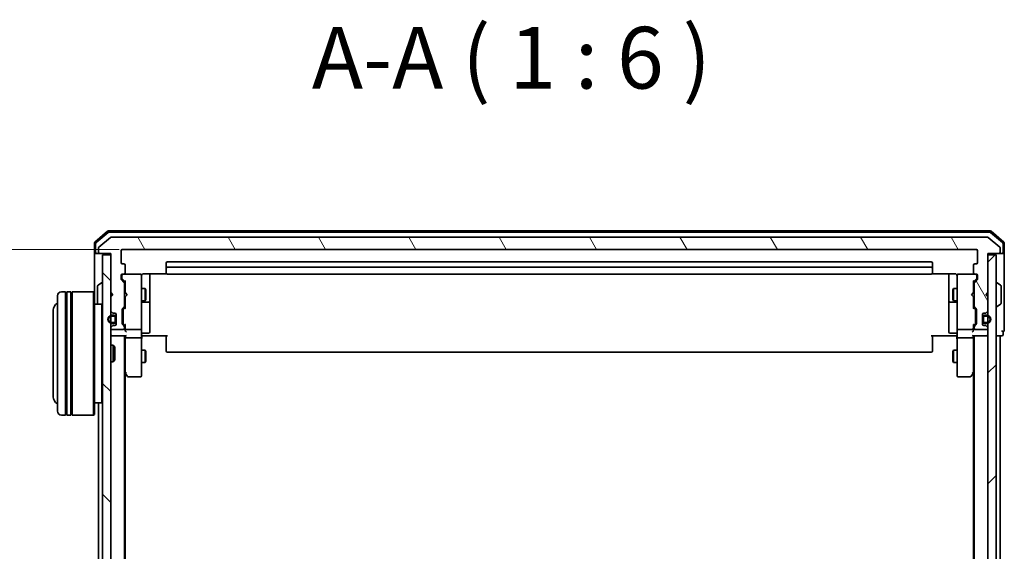
# Model space of a CAD drawing. Units: millimetres. Extents: x 7 to 6900, y 4 to 1690.
# Drawn here: x 376 to 616, y 1072 to 1202 of the extents above; entities that cross this region are included whole.
import ezdxf

# ---------------------------------------------------------------- set-up
doc = ezdxf.new("R2010")
doc.units = ezdxf.units.MM
doc.header["$LTSCALE"] = 0.5
doc.layers.get('Defpoints').update_dxf_attribs({"lineweight": 25})
for name, color, linetype, lineweight in [('Dimension (ISO)', 7, 'Continuous', 18), ('Hatch (ISO)', 1, 'Continuous', 18), ('Symbol (ISO)', 7, 'Continuous', 18), ('Visible (ISO)', 7, 'Continuous', 35)]:
    doc.layers.add(name, color=color, linetype=linetype, lineweight=lineweight)
doc.styles.add('Note Text (TK)', font='txt')
doc.dimstyles.new('Default - Method 1b (TK)', dxfattribs={"dimscale": 0.5, "dimtxt": 2.5, "dimasz": 2.5, "dimexe": 1, "dimexo": 1.5, "dimgap": 1, "dimtad": 1, "dimdsep": 46, "dimtxsty": 'Note Text (TK)', "dimblk": 'OPEN', "dimcen": 0.09, "dimdle": 5, "dimclrd": 100, "dimclre": 100, "dimclrt": 7, "dimadec": 1, "dimazin": 1, "dimtfac": 1, "dimtmove": 0, "dimatfit": 3, "dimldrblk": 'OPEN', "dimfxl": 1, "dimtolj": 1, "dimlwd": -1, "dimlwe": -1, "dimarcsym": 0})

# ---------------------------------------------------------------- blocks, each defined once
blk = doc.blocks.new('_Open')
at = {"color": 0, "linetype": 'ByBlock', "lineweight": -2}
for p, q in [((-1, 0.167), (0, 0)), ((-1, -0.167), (0, 0)), ((0, 0), (-1, 0))]:
    blk.add_line(p, q, dxfattribs=at)
blk = doc.blocks.new('*D40')
at = {"layer": 'Defpoints', "color": 0}
for p in [(401.24, 1145.75), (336.96, 993.75), (401.24, 993.75)]:
    blk.add_point(p, dxfattribs=at)
at = {"layer": 'Dimension (ISO)', "color": 100}
for p, q in [((400.49, 1145.75), (336.46, 1145.75)), ((336.96, 1138.25), (336.96, 1001.25)), ((400.49, 993.75), (336.46, 993.75))]:
    blk.add_line(p, q, dxfattribs=at)
at = {"layer": 'Dimension (ISO)', "color": 100, "xscale": 7.5, "yscale": 7.5, "zscale": 7.5}
for p, rotation in [((336.96, 1145.75), 90), ((336.96, 993.75), 270)]:
    blk.add_blockref('_Open', p, dxfattribs=dict(at, rotation=rotation))
at = {"layer": 'Dimension (ISO)', "color": 7, "insert": (326.49, 1055.15), "char_height": 1.25, "attachment_point": 4, "rotation": 90, "style": 'Note Text (TK)'}
blk.add_mtext('\\A1;\\fMS PGothic|b0|i0;{\\H14.9400;152', dxfattribs=at)

msp = doc.modelspace()

# ---------------------------------------------------------------- hatches: boundary and pattern name
at = {"layer": 'Hatch (ISO)'}
h = msp.add_hatch(dxfattribs=at)
h.set_pattern_fill('ANSI31', color=256, scale=152.4, angle=75.000175, style=0)
h.set_pattern_definition([(120.0002, (125.75, -44), (-16.49775, -9.52505), [])])
edge = h.paths.add_edge_path()
edge.add_ellipse((614.6446, 1145.0532), major_axis=(0.3, 0), ratio=1, start_angle=270, end_angle=360)
edge.add_line((614.9446, 1145.0532), (614.9446, 1146.1127))
edge.add_ellipse((614.6446, 1146.1127), major_axis=(0, 0.3), ratio=1, start_angle=270, end_angle=320.194429)
edge.add_line((614.8366, 1146.3432), (612.028, 1148.6837))
edge.add_ellipse((611.836, 1148.4532), major_axis=(-0.2305, 0.1921), ratio=1, start_angle=270, end_angle=309.805571)
edge.add_line((611.836, 1148.7532), (398.5532, 1148.7532))
edge.add_ellipse((398.5532, 1148.4532), major_axis=(-0.3, 0), ratio=1, start_angle=270, end_angle=309.805571)
edge.add_line((398.3611, 1148.6837), (395.5525, 1146.3432))
edge.add_ellipse((395.7446, 1146.1127), major_axis=(-0.1921, 0.2305), ratio=1, start_angle=0, end_angle=50.194429)
edge.add_line((395.4446, 1146.1127), (395.4446, 1145.0532))
edge.add_ellipse((395.7446, 1145.0532), major_axis=(0, -0.3), ratio=1, start_angle=270, end_angle=360)
edge.add_line((395.7446, 1144.7532), (398.4446, 1144.7532))
edge.add_line((398.4446, 1144.7532), (398.4446, 1135.2532))
edge.add_line((398.4446, 1135.2532), (398.9446, 1134.7532))
edge.add_line((398.9446, 1134.7532), (398.4446, 1134.2532))
edge.add_line((398.4446, 1134.2532), (398.4446, 1130.8775))
edge.add_ellipse((398.7446, 1130.8775), major_axis=(0, -0.3), ratio=1, start_angle=270, end_angle=315)
edge.add_line((398.5324, 1130.6654), (398.8567, 1130.3411))
edge.add_ellipse((399.0688, 1130.5532), major_axis=(0.2121, -0.2121), ratio=1, start_angle=270, end_angle=315)
edge.add_line((399.0688, 1130.2532), (399.4446, 1130.2532))
edge.add_ellipse((399.4446, 1129.9532), major_axis=(0.3, 0), ratio=1, start_angle=0, end_angle=90, ccw=False)
edge.add_line((399.7446, 1129.9532), (399.7446, 1127.5532))
edge.add_ellipse((399.4446, 1127.5532), major_axis=(0, -0.3), ratio=1, start_angle=0, end_angle=90, ccw=False)
edge.add_line((399.4446, 1127.2532), (399.0688, 1127.2532))
edge.add_ellipse((399.0688, 1126.9532), major_axis=(-0.3, 0), ratio=1, start_angle=270, end_angle=315)
edge.add_line((398.8567, 1127.1654), (398.5324, 1126.8411))
edge.add_ellipse((398.7446, 1126.629), major_axis=(-0.2121, -0.2121), ratio=1, start_angle=270, end_angle=315)
edge.add_line((398.4446, 1126.629), (398.4446, 1126.5532))
edge.add_ellipse((398.7446, 1126.5532), major_axis=(0, -0.3), ratio=1, start_angle=270, end_angle=360)
edge.add_line((398.7446, 1126.2532), (401.4446, 1126.2532))
edge.add_ellipse((401.4446, 1126.5532), major_axis=(0.3, 0), ratio=1, start_angle=270, end_angle=360)
edge.add_line((401.7446, 1126.5532), (401.7446, 1126.929))
edge.add_ellipse((401.4446, 1126.929), major_axis=(0, 0.3), ratio=1, start_angle=270, end_angle=315)
edge.add_line((401.6567, 1127.1411), (401.3324, 1127.4654))
edge.add_ellipse((401.5446, 1127.6775), major_axis=(-0.2121, 0.2121), ratio=1, start_angle=45, end_angle=90, ccw=False)
edge.add_line((401.2446, 1127.6775), (401.2446, 1131.179))
edge.add_ellipse((401.5446, 1131.179), major_axis=(0, 0.3), ratio=1, start_angle=45, end_angle=90, ccw=False)
edge.add_line((401.3324, 1131.3911), (401.6567, 1131.7154))
edge.add_ellipse((401.4446, 1131.9275), major_axis=(0.2121, 0.2121), ratio=1, start_angle=270, end_angle=315)
edge.add_line((401.7446, 1131.9275), (401.7446, 1137.579))
edge.add_ellipse((401.4446, 1137.579), major_axis=(0, 0.3), ratio=1, start_angle=270, end_angle=315)
edge.add_line((401.6567, 1137.7911), (401.0324, 1138.4154))
edge.add_ellipse((401.2446, 1138.6275), major_axis=(-0.2121, 0.2121), ratio=1, start_angle=45, end_angle=90, ccw=False)
edge.add_line((400.9446, 1138.6275), (400.9446, 1139.4532))
edge.add_ellipse((401.2446, 1139.4532), major_axis=(0, 0.3), ratio=1, start_angle=0, end_angle=90, ccw=False)
edge.add_line((401.2446, 1139.7532), (401.6446, 1139.7532))
edge.add_ellipse((401.6446, 1140.0532), major_axis=(0.3, 0), ratio=1, start_angle=270, end_angle=360)
edge.add_line((401.9446, 1140.0532), (401.9446, 1141.9532))
edge.add_ellipse((401.6446, 1141.9532), major_axis=(0, 0.3), ratio=1, start_angle=270, end_angle=360)
edge.add_line((401.6446, 1142.2532), (401.2446, 1142.2532))
edge.add_ellipse((401.2446, 1142.5532), major_axis=(-0.3, 0), ratio=1, start_angle=0, end_angle=90, ccw=False)
edge.add_line((400.9446, 1142.5532), (400.9446, 1145.4532))
edge.add_ellipse((401.2446, 1145.4532), major_axis=(0, 0.3), ratio=1, start_angle=0, end_angle=90, ccw=False)
edge.add_line((401.2446, 1145.7532), (609.1446, 1145.7532))
edge.add_ellipse((609.1446, 1145.4532), major_axis=(0.3, 0), ratio=1, start_angle=0, end_angle=90, ccw=False)
edge.add_line((609.4446, 1145.4532), (609.4446, 1142.5532))
edge.add_ellipse((609.1446, 1142.5532), major_axis=(0, -0.3), ratio=1, start_angle=0, end_angle=90, ccw=False)
edge.add_line((609.1446, 1142.2532), (608.7446, 1142.2532))
edge.add_ellipse((608.7446, 1141.9532), major_axis=(-0.3, 0), ratio=1, start_angle=270, end_angle=360)
edge.add_line((608.4446, 1141.9532), (608.4446, 1140.0532))
edge.add_ellipse((608.7446, 1140.0532), major_axis=(0, -0.3), ratio=1, start_angle=270, end_angle=360)
edge.add_line((608.7446, 1139.7532), (609.1446, 1139.7532))
edge.add_ellipse((609.1446, 1139.4532), major_axis=(0.3, 0), ratio=1, start_angle=0, end_angle=90, ccw=False)
edge.add_line((609.4446, 1139.4532), (609.4446, 1138.6275))
edge.add_ellipse((609.1446, 1138.6275), major_axis=(0, -0.3), ratio=1, start_angle=45, end_angle=90, ccw=False)
edge.add_line((609.3567, 1138.4154), (608.7324, 1137.7911))
edge.add_ellipse((608.9446, 1137.579), major_axis=(-0.2121, -0.2121), ratio=1, start_angle=270, end_angle=315)
edge.add_line((608.6446, 1137.579), (608.6446, 1131.9275))
edge.add_ellipse((608.9446, 1131.9275), major_axis=(0, -0.3), ratio=1, start_angle=270, end_angle=315)
edge.add_line((608.7324, 1131.7154), (609.0567, 1131.3911))
edge.add_ellipse((608.8446, 1131.179), major_axis=(0.2121, -0.2121), ratio=1, start_angle=45, end_angle=90, ccw=False)
edge.add_line((609.1446, 1131.179), (609.1446, 1127.6775))
edge.add_ellipse((608.8446, 1127.6775), major_axis=(0, -0.3), ratio=1, start_angle=45, end_angle=90, ccw=False)
edge.add_line((609.0567, 1127.4654), (608.7324, 1127.1411))
edge.add_ellipse((608.9446, 1126.929), major_axis=(-0.2121, -0.2121), ratio=1, start_angle=270, end_angle=315)
edge.add_line((608.6446, 1126.929), (608.6446, 1126.5532))
edge.add_ellipse((608.9446, 1126.5532), major_axis=(0, -0.3), ratio=1, start_angle=270, end_angle=360)
edge.add_line((608.9446, 1126.2532), (611.6446, 1126.2532))
edge.add_ellipse((611.6446, 1126.5532), major_axis=(0.3, 0), ratio=1, start_angle=270, end_angle=360)
edge.add_line((611.9446, 1126.5532), (611.9446, 1126.629))
edge.add_ellipse((611.6446, 1126.629), major_axis=(0, 0.3), ratio=1, start_angle=270, end_angle=315)
edge.add_line((611.8567, 1126.8411), (611.5324, 1127.1654))
edge.add_ellipse((611.3203, 1126.9532), major_axis=(-0.2121, 0.2121), ratio=1, start_angle=270, end_angle=315)
edge.add_line((611.3203, 1127.2532), (610.9446, 1127.2532))
edge.add_ellipse((610.9446, 1127.5532), major_axis=(-0.3, 0), ratio=1, start_angle=0, end_angle=90, ccw=False)
edge.add_line((610.6446, 1127.5532), (610.6446, 1129.9532))
edge.add_ellipse((610.9446, 1129.9532), major_axis=(0, 0.3), ratio=1, start_angle=0, end_angle=90, ccw=False)
edge.add_line((610.9446, 1130.2532), (611.3203, 1130.2532))
edge.add_ellipse((611.3203, 1130.5532), major_axis=(0.3, 0), ratio=1, start_angle=270, end_angle=315)
edge.add_line((611.5324, 1130.3411), (611.8567, 1130.6654))
edge.add_ellipse((611.6446, 1130.8775), major_axis=(0.2121, 0.2121), ratio=1, start_angle=270, end_angle=315)
edge.add_line((611.9446, 1130.8775), (611.9446, 1134.2532))
edge.add_line((611.9446, 1134.2532), (611.4446, 1134.7532))
edge.add_line((611.4446, 1134.7532), (611.9446, 1135.2532))
edge.add_line((611.9446, 1135.2532), (611.9446, 1144.7532))
edge.add_line((611.9446, 1144.7532), (614.6446, 1144.7532))
h = msp.add_hatch(dxfattribs=at)
h.set_pattern_fill('ANSI31', color=256, scale=152.4, angle=90.00021, style=0)
h.set_pattern_definition([(135.0002, (125.75, -44), (-13.47033, -13.47043), [])])
h.paths.add_polyline_path([(398.4446, 1144.4532), (396.4446, 1144.4532), (396.4446, 995.0532), (398.4446, 995.0532)])
h = msp.add_hatch(dxfattribs=at)
h.set_pattern_fill('ANSI31', color=256, scale=152.4, style=0)
h.set_pattern_definition([(45, (125.75, -44), (-13.47038, 13.47038), [])])
h.paths.add_polyline_path([(611.9446, 995.0532), (613.9446, 995.0532), (613.9446, 1144.4532), (611.9446, 1144.4532)])

# ---------------------------------------------------------------- linework, layer by layer
at = {"layer": 'Visible (ISO)'}
for p, q in [((397.6606, 1150.182), (394.5505, 1147.5431)), ((397.7707, 1149.882), (394.8505, 1147.4042)), ((398.3611, 1148.6837), (395.5525, 1146.3432)), ((612.5344, 1150.2532), (397.8547, 1150.2532)), ((612.4243, 1149.9532), (397.9648, 1149.9532)), ((611.836, 1148.7532), (398.5532, 1148.7532)), ((614.8366, 1146.3432), (612.028, 1148.6837)), ((615.5387, 1147.4042), (612.6184, 1149.882)), ((615.8387, 1147.5431), (612.7285, 1150.182)), ((394.4446, 1147.3143), (394.4446, 1145.0532)), ((394.7446, 1147.1754), (394.7446, 1145.0532)), ((395.4446, 1146.1127), (395.4446, 1145.0532)), ((401.2446, 1145.7532), (609.1446, 1145.7532)), ((614.9446, 1145.0532), (614.9446, 1146.1127)), ((615.6446, 1145.0532), (615.6446, 1147.1754)), ((615.9446, 1145.0532), (615.9446, 1147.3143)), ((394.4446, 1145.0532), (394.4446, 1135.2532)), ((395.0446, 1144.7532), (394.7446, 1144.7532)), ((395.0446, 1144.7532), (395.7446, 1144.7532)), ((395.7446, 1144.7532), (398.4446, 1144.7532)), ((398.4446, 1144.4532), (396.4446, 1144.4532)), ((396.4446, 1144.4532), (396.4446, 995.0532)), ((398.4446, 1144.7532), (398.4446, 1135.2532)), ((398.4446, 995.0532), (398.4446, 1144.4532)), ((400.9446, 1142.5532), (400.9446, 1145.4532)), ((609.4446, 1145.4532), (609.4446, 1142.5532)), ((611.9446, 1135.2532), (611.9446, 1144.7532)), ((611.9446, 1144.7532), (614.6446, 1144.7532)), ((613.9446, 1144.4532), (611.9446, 1144.4532)), ((611.9446, 1144.4532), (611.9446, 995.0532)), ((613.9446, 995.0532), (613.9446, 1144.4532)), ((614.6446, 1144.7532), (615.3446, 1144.7532)), ((615.6446, 1144.7532), (615.3446, 1144.7532)), ((615.9446, 1129.7532), (615.9446, 1145.0532)), ((401.6446, 1142.2532), (401.2446, 1142.2532)), ((401.9446, 1140.0532), (401.9446, 1141.9532)), ((411.9446, 1142.4532), (411.9446, 1141.1532)), ((411.9446, 1141.1532), (411.9446, 1140.9603)), ((411.9446, 1140.8189), (411.9446, 1140.9603)), ((598.1446, 1142.7532), (412.2446, 1142.7532)), ((598.1446, 1141.4532), (412.2446, 1141.4532)), ((598.4446, 1141.1532), (598.4446, 1142.4532)), ((598.4446, 1140.9603), (598.4446, 1141.1532)), ((598.4446, 1140.9603), (598.4446, 1140.8189)), ((608.4446, 1141.9532), (608.4446, 1140.0532)), ((609.1446, 1142.2532), (608.7446, 1142.2532)), ((400.9446, 1138.6275), (400.9446, 1139.4532)), ((401.1446, 1139.4532), (401.1446, 1138.964)), ((401.1446, 1138.964), (401.1446, 1138.8275)), ((401.2324, 1138.6153), (401.9446, 1137.9032)), ((401.2446, 1139.7532), (401.6446, 1139.7532)), ((405.6446, 1139.7532), (401.6446, 1139.7532)), ((405.6679, 1139.7532), (405.6446, 1139.7532)), ((405.9446, 1138.5678), (405.9446, 1139.4532)), ((405.9446, 1127.3714), (405.9446, 1138.5678)), ((406.4446, 1139.843), (412.0305, 1139.843)), ((407.9446, 1133.4303), (407.9446, 1139.843)), ((411.9446, 1140.8189), (411.9446, 1140.1118)), ((411.9446, 1140.0532), (411.9446, 1140.1118)), ((412.2446, 1139.7532), (598.1446, 1139.7532)), ((598.3586, 1139.843), (603.9446, 1139.843)), ((598.4446, 1140.1118), (598.4446, 1140.8189)), ((598.4446, 1140.1118), (598.4446, 1140.0532)), ((602.4446, 1139.843), (602.4446, 1133.4303)), ((604.4446, 1139.4532), (604.4446, 1138.5678)), ((604.4446, 1138.5678), (604.4446, 1127.3714)), ((604.7446, 1139.7532), (604.7212, 1139.7532)), ((608.7446, 1139.7532), (604.7446, 1139.7532)), ((609.1567, 1138.6153), (608.4446, 1137.9032)), ((608.7446, 1139.7532), (609.1446, 1139.7532)), ((609.2446, 1138.964), (609.2446, 1139.4532)), ((609.2446, 1138.8275), (609.2446, 1138.964)), ((609.4446, 1139.4532), (609.4446, 1138.6275)), ((395.2446, 1136.8947), (395.2446, 1132.6118)), ((395.3356, 1137.0624), (396.1949, 1137.6209)), ((396.3446, 1137.6532), (396.3039, 1137.6532)), ((401.6567, 1137.7911), (401.0324, 1138.4154)), ((401.7446, 1131.9275), (401.7446, 1137.579)), ((401.7446, 1136.2532), (401.9446, 1136.2532)), ((401.9446, 1138.0793), (401.9446, 1135.2532)), ((405.9446, 1136.2532), (406.7946, 1136.2532)), ((406.7946, 1133.2532), (406.7946, 1136.2532)), ((406.9479, 1135.9465), (406.7946, 1136.2532)), ((603.4412, 1135.9465), (603.5946, 1136.2532)), ((603.5946, 1136.2532), (603.5946, 1133.2532)), ((604.4446, 1136.2532), (603.5946, 1136.2532)), ((608.4446, 1135.2532), (608.4446, 1138.0793)), ((608.6446, 1136.2532), (608.4446, 1136.2532)), ((608.6446, 1137.579), (608.6446, 1131.9275)), ((609.3567, 1138.4154), (608.7324, 1137.7911)), ((614.0446, 1137.6532), (614.0853, 1137.6532)), ((615.0536, 1137.0624), (614.1943, 1137.6209)), ((615.1446, 1132.6118), (615.1446, 1136.8947)), ((385.4446, 1106.4532), (385.4446, 1134.4532)), ((387.4446, 1135.4532), (386.4446, 1135.4532)), ((387.4446, 1135.4532), (387.4446, 1105.4532)), ((387.4446, 1135.2532), (387.7446, 1135.2532)), ((387.7446, 1105.4532), (387.7446, 1135.4532)), ((388.7446, 1135.4532), (387.7446, 1135.4532)), ((388.7446, 1135.4532), (388.7446, 1105.4532)), ((388.7446, 1135.2532), (389.0446, 1135.2532)), ((389.0446, 1105.4532), (389.0446, 1135.4532)), ((394.2446, 1135.4532), (389.0446, 1135.4532)), ((394.2446, 1105.4532), (394.2446, 1135.4532)), ((394.4446, 1135.2532), (394.2446, 1135.4532)), ((394.4446, 1135.2532), (394.4446, 1105.6532)), ((398.4446, 1135.2532), (398.9446, 1134.7532)), ((398.9446, 1134.7532), (398.4446, 1134.2532)), ((398.4446, 1134.2532), (398.4446, 1130.8775)), ((401.9446, 1135.2532), (402.0046, 1135.1932)), ((402.0046, 1134.3132), (401.9446, 1134.2532)), ((401.9446, 1134.2532), (401.9446, 1131.4271)), ((402.4446, 1134.7532), (402.0046, 1135.1932)), ((402.4446, 1134.7532), (402.0046, 1134.3132)), ((406.9479, 1135.9465), (406.9479, 1133.5599)), ((603.4412, 1133.5599), (603.4412, 1135.9465)), ((607.9446, 1134.7532), (608.3846, 1135.1932)), ((607.9446, 1134.7532), (608.3846, 1134.3132)), ((608.3846, 1135.1932), (608.4446, 1135.2532)), ((608.4446, 1134.2532), (608.3846, 1134.3132)), ((608.4446, 1131.4271), (608.4446, 1134.2532)), ((611.4446, 1134.7532), (611.9446, 1135.2532)), ((611.9446, 1134.2532), (611.4446, 1134.7532)), ((611.9446, 1130.8775), (611.9446, 1134.2532)), ((396.2446, 1132.4532), (394.4446, 1132.4532)), ((396.2446, 1108.4532), (396.2446, 1132.4532)), ((396.4446, 1132.2532), (396.2446, 1132.4532)), ((401.3324, 1131.3911), (401.6567, 1131.7154)), ((401.9446, 1131.6032), (401.5324, 1131.1911)), ((401.7446, 1133.2532), (401.9446, 1133.2532)), ((405.9446, 1133.2532), (406.7946, 1133.2532)), ((406.2446, 1132.9587), (407.6446, 1132.9587)), ((406.9479, 1133.5599), (406.7946, 1133.2532)), ((407.9446, 1133.2587), (407.9446, 1133.4303)), ((407.9446, 1129.5842), (407.9446, 1133.2587)), ((602.4446, 1133.4303), (602.4446, 1133.2587)), ((602.4446, 1133.2587), (602.4446, 1129.5842)), ((602.7446, 1132.9587), (604.1446, 1132.9587)), ((603.4412, 1133.5599), (603.5946, 1133.2532)), ((604.4446, 1133.2532), (603.5946, 1133.2532)), ((608.6446, 1133.2532), (608.4446, 1133.2532)), ((608.4446, 1131.6032), (608.8567, 1131.1911)), ((608.7324, 1131.7154), (609.0567, 1131.3911)), ((614.0446, 1131.8532), (614.0853, 1131.8532)), ((615.0536, 1132.4441), (614.1943, 1131.8855)), ((384.4446, 1130.9532), (384.4446, 1109.9532)), ((398.5324, 1130.6654), (398.8567, 1130.3411)), ((399.2246, 1129.7532), (398.7246, 1129.7532)), ((398.7246, 1129.5532), (399.2246, 1129.5532)), ((399.2246, 1129.5532), (398.7246, 1129.5532)), ((399.0688, 1130.2532), (399.4446, 1130.2532)), ((399.5246, 1129.2532), (399.5246, 1128.2532)), ((399.5246, 1128.2532), (399.5246, 1129.2532)), ((399.7246, 1129.2532), (399.7246, 1130.0609)), ((399.7246, 1128.2532), (399.7246, 1129.2532)), ((399.7446, 1129.2032), (399.7246, 1129.2032)), ((399.7246, 1129.2032), (399.7246, 1128.3032)), ((399.7446, 1129.9532), (399.7446, 1127.5532)), ((399.7446, 1128.3032), (399.7446, 1129.2032)), ((401.2446, 1127.6775), (401.2446, 1131.179)), ((401.4446, 1130.9789), (401.4446, 1130.8355)), ((401.4446, 1130.8355), (401.4446, 1128.0209)), ((407.9446, 1125.6545), (407.9446, 1129.5842)), ((602.4446, 1129.5842), (602.4446, 1125.6545)), ((608.9446, 1130.8355), (608.9446, 1130.9789)), ((608.9446, 1128.0209), (608.9446, 1130.8355)), ((609.1446, 1131.179), (609.1446, 1127.6775)), ((610.6446, 1127.5532), (610.6446, 1129.9532)), ((610.6646, 1129.2032), (610.6446, 1129.2032)), ((610.6446, 1129.2032), (610.6446, 1128.3032)), ((610.6646, 1130.0609), (610.6646, 1129.2532)), ((610.6646, 1129.2532), (610.6646, 1128.2532)), ((610.6646, 1128.3032), (610.6646, 1129.2032)), ((610.8646, 1128.2532), (610.8646, 1129.2532)), ((610.8646, 1129.2532), (610.8646, 1128.2532)), ((610.9446, 1130.2532), (611.3203, 1130.2532)), ((611.6646, 1129.7532), (611.1646, 1129.7532)), ((611.1646, 1129.5532), (611.6646, 1129.5532)), ((611.6646, 1129.5532), (611.1646, 1129.5532)), ((611.5324, 1130.3411), (611.8567, 1130.6654)), ((615.9446, 1126.0532), (615.9446, 1129.7532)), ((398.4446, 1126.629), (398.4446, 1126.5532)), ((398.8567, 1127.1654), (398.5324, 1126.8411)), ((399.2246, 1127.9532), (398.7246, 1127.9532)), ((398.7246, 1127.9532), (399.2246, 1127.9532)), ((398.7246, 1127.7532), (399.2246, 1127.7532)), ((399.4446, 1127.2532), (399.0688, 1127.2532)), ((399.7246, 1128.3032), (399.7446, 1128.3032)), ((399.7246, 1127.4455), (399.7246, 1128.2532)), ((401.6567, 1127.1411), (401.3324, 1127.4654)), ((401.4446, 1128.0209), (401.4446, 1127.8775)), ((401.9446, 1127.2532), (401.5324, 1127.6653)), ((401.7446, 1126.5532), (401.7446, 1126.929)), ((401.9446, 1127.4293), (401.9446, 1126.5532)), ((401.9446, 1126.5532), (401.9446, 1126.1775)), ((405.9446, 1126.5532), (405.9446, 1127.3714)), ((405.9446, 1126.5532), (405.9446, 1124.3775)), ((604.4446, 1127.3714), (604.4446, 1126.5532)), ((604.4446, 1124.3775), (604.4446, 1126.5532)), ((608.8567, 1127.6653), (608.4446, 1127.2532)), ((608.4446, 1126.5532), (608.4446, 1127.4293)), ((608.4446, 1126.1775), (608.4446, 1126.5532)), ((608.6446, 1126.929), (608.6446, 1126.5532)), ((609.0567, 1127.4654), (608.7324, 1127.1411)), ((608.9446, 1127.8775), (608.9446, 1128.0209)), ((610.6446, 1128.3032), (610.6646, 1128.3032)), ((610.6646, 1128.2532), (610.6646, 1127.4455)), ((611.3203, 1127.2532), (610.9446, 1127.2532)), ((611.6646, 1127.9532), (611.1646, 1127.9532)), ((611.1646, 1127.9532), (611.6646, 1127.9532)), ((611.1646, 1127.7532), (611.6646, 1127.7532)), ((611.8567, 1126.8411), (611.5324, 1127.1654)), ((611.9446, 1126.5532), (611.9446, 1126.629)), ((398.4446, 1124.7532), (398.7446, 1124.7532)), ((398.7446, 1126.2532), (401.4446, 1126.2532)), ((398.7446, 1124.7532), (402.0324, 1124.7532)), ((401.7446, 1014.7532), (401.7446, 1124.7532)), ((401.9446, 1124.7532), (401.9446, 1124.3775)), ((401.9446, 1124.3775), (401.9446, 1115.7866)), ((402.2446, 1126.2532), (405.6446, 1126.2532)), ((405.6446, 1124.2532), (402.2446, 1124.2532)), ((405.9446, 1115.8166), (405.9446, 1124.3775)), ((406.1696, 1124.7532), (405.9523, 1124.7532)), ((406.1696, 1124.7532), (406.4446, 1124.7532)), ((406.2446, 1125.3545), (407.6446, 1125.3545)), ((412.2446, 1124.7532), (406.4446, 1124.7532)), ((411.9446, 1124.339), (411.9446, 1124.7532)), ((411.9446, 1124.339), (411.9446, 1121.9603)), ((603.9446, 1124.7532), (598.1446, 1124.7532)), ((598.4446, 1124.7532), (598.4446, 1124.339)), ((598.4446, 1121.9603), (598.4446, 1124.339)), ((604.1446, 1125.3545), (602.7446, 1125.3545)), ((603.9446, 1124.7532), (604.2195, 1124.7532)), ((604.4368, 1124.7532), (604.2195, 1124.7532)), ((604.4446, 1124.3775), (604.4446, 1115.8166)), ((604.7446, 1126.2532), (608.1446, 1126.2532)), ((608.1446, 1124.2532), (604.7446, 1124.2532)), ((608.3567, 1124.7532), (611.6446, 1124.7532)), ((608.4446, 1124.3775), (608.4446, 1124.7532)), ((608.4446, 1115.7866), (608.4446, 1124.3775)), ((608.6446, 1124.7532), (608.6446, 1014.7532)), ((608.9446, 1126.2532), (611.6446, 1126.2532)), ((611.6446, 1124.7532), (611.9446, 1124.7532)), ((613.9446, 1124.7532), (614.6446, 1124.7532)), ((614.6446, 1124.7532), (614.9446, 1124.7532)), ((614.9446, 1014.7532), (614.9446, 1124.7532)), ((614.9446, 1124.7532), (615.3446, 1124.7532)), ((615.6446, 1125.0532), (615.6446, 1125.7532)), ((398.4446, 1122.4532), (399.0151, 1122.4532)), ((399.0151, 1118.4532), (399.0151, 1122.4532)), ((399.4446, 1122.0238), (399.0151, 1122.4532)), ((399.4446, 1122.0238), (399.4446, 1118.8826)), ((411.9446, 1121.8189), (411.9446, 1121.9603)), ((411.9446, 1121.8189), (411.9446, 1121.1118)), ((598.4446, 1121.9603), (598.4446, 1121.8189)), ((598.4446, 1121.1118), (598.4446, 1121.8189)), ((405.9446, 1121.2532), (406.7946, 1121.2532)), ((406.7946, 1118.2532), (406.7946, 1121.2532)), ((406.9479, 1120.9465), (406.7946, 1121.2532)), ((406.9479, 1120.9465), (406.9479, 1118.5599)), ((411.9446, 1121.0532), (411.9446, 1121.1118)), ((412.2446, 1120.7532), (598.1446, 1120.7532)), ((598.4446, 1121.1118), (598.4446, 1121.0532)), ((603.4412, 1120.9465), (603.5946, 1121.2532)), ((603.4412, 1118.5599), (603.4412, 1120.9465)), ((603.5946, 1121.2532), (603.5946, 1118.2532)), ((604.4446, 1121.2532), (603.5946, 1121.2532)), ((398.4446, 1118.4532), (399.0151, 1118.4532)), ((399.4446, 1118.8826), (399.0151, 1118.4532)), ((405.9446, 1118.2532), (406.7946, 1118.2532)), ((406.9479, 1118.5599), (406.7946, 1118.2532)), ((603.4412, 1118.5599), (603.5946, 1118.2532)), ((604.4446, 1118.2532), (603.5946, 1118.2532)), ((401.7446, 1115.9532), (402.0046, 1115.6066)), ((401.9446, 1023.8199), (401.9446, 1115.6866)), ((402.0046, 1115.6066), (402.5546, 1114.8732)), ((402.2446, 1115.8166), (402.089, 1115.661)), ((402.7946, 1114.7532), (405.6446, 1114.7532)), ((405.9446, 1115.0532), (405.9446, 1115.8166)), ((604.4446, 1115.8166), (604.4446, 1115.0532)), ((604.7446, 1114.7532), (607.5946, 1114.7532)), ((607.8346, 1114.8732), (608.3846, 1115.6066)), ((608.1446, 1115.8166), (608.3002, 1115.661)), ((608.3846, 1115.6066), (608.6446, 1115.9532)), ((608.4446, 1115.6866), (608.4446, 1023.8199)), ((396.2446, 1108.4532), (394.4446, 1108.4532)), ((395.4446, 1108.4532), (395.4446, 1031.0532)), ((396.4446, 1108.6532), (396.2446, 1108.4532)), ((387.4446, 1105.4532), (386.4446, 1105.4532)), ((387.4446, 1105.6532), (387.7446, 1105.6532)), ((388.7446, 1105.4532), (387.7446, 1105.4532)), ((388.7446, 1105.6532), (389.0446, 1105.6532)), ((394.2446, 1105.4532), (389.0446, 1105.4532)), ((394.4446, 1105.6532), (394.2446, 1105.4532))]:
    msp.add_line(p, q, dxfattribs=at)
for centre, radius, start, end in [((397.8547, 1149.9532), 0.3, 90, 130.3141), ((397.9648, 1149.6532), 0.3, 90, 130.3141), ((398.5532, 1148.4532), 0.3, 90, 129.805571), ((611.836, 1148.4532), 0.3, 50.194429, 90), ((612.4243, 1149.6532), 0.3, 49.6859, 90), ((612.5344, 1149.9532), 0.3, 49.6859, 90), ((394.7446, 1147.3143), 0.3, 130.3141, 180), ((395.0446, 1147.1754), 0.3, 130.3141, 180), ((395.7446, 1146.1127), 0.3, 129.805571, 180), ((401.2446, 1145.4532), 0.3, 90, 180), ((609.1446, 1145.4532), 0.3, 0, 90), ((614.6446, 1146.1127), 0.3, 0, 50.194429), ((615.3446, 1147.1754), 0.3, 0, 49.6859), ((615.6446, 1147.3143), 0.3, 0, 49.6859), ((394.7446, 1145.0532), 0.3, 180, 270), ((395.0446, 1145.0532), 0.3, 180, 270), ((395.7446, 1145.0532), 0.3, 180, 270), ((614.6446, 1145.0532), 0.3, 270, 0), ((615.3446, 1145.0532), 0.3, 270, 0), ((615.6446, 1145.0532), 0.3, 270, 0), ((401.2446, 1142.5532), 0.3, 180, 270), ((401.6446, 1141.9532), 0.3, 0, 90), ((412.2446, 1142.4532), 0.3, 90, 180), ((412.2446, 1141.1532), 0.3, 90, 180), ((598.1446, 1142.4532), 0.3, 0, 90), ((598.1446, 1141.1532), 0.3, 0, 90), ((608.7446, 1141.9532), 0.3, 90, 180), ((609.1446, 1142.5532), 0.3, 270, 0), ((401.2446, 1139.4532), 0.3, 90, 180), ((401.2446, 1138.6275), 0.3, 180, 225), ((401.4446, 1139.4532), 0.3, 90, 180), ((401.6446, 1140.0532), 0.3, 270, 0), ((405.6446, 1139.4532), 0.3, 0, 90), ((405.67, 1139.4532), 0.3, 345.522488, 90), ((406.4446, 1139.2532), 0.5, 165.522488, 180), ((412.2446, 1140.0532), 0.3, 180, 270), ((598.1446, 1140.0532), 0.3, 270, 0), ((604.7192, 1139.4532), 0.3, 90, 194.477512), ((603.9446, 1139.2532), 0.5, 0, 14.477512), ((604.7446, 1139.4532), 0.3, 90, 180), ((608.7446, 1140.0532), 0.3, 180, 270), ((608.9446, 1139.4532), 0.3, 0, 90), ((609.1446, 1139.4532), 0.3, 0, 90), ((609.1446, 1138.6275), 0.3, 315, 0), ((395.4446, 1136.8947), 0.2, 123.023868, 180), ((396.3039, 1137.4532), 0.2, 90, 123.023868), ((396.3446, 1137.5532), 0.1, 0, 90), ((401.4446, 1137.579), 0.3, 0, 45), ((608.9446, 1137.579), 0.3, 135, 180), ((614.0446, 1137.5532), 0.1, 90, 180), ((614.0853, 1137.4532), 0.2, 56.976132, 90), ((614.9446, 1136.8947), 0.2, 0, 56.976132), ((386.4446, 1134.4532), 1, 90, 180), ((386.4446, 1130.9532), 2, 120, 180), ((395.4446, 1132.6118), 0.2, 180, 232.43724), ((401.5446, 1131.179), 0.3, 135, 180), ((401.4446, 1131.9275), 0.3, 315, 0), ((406.2446, 1132.6587), 0.3, 90, 180), ((407.6446, 1133.2587), 0.3, 270, 0), ((602.7446, 1133.2587), 0.3, 180, 270), ((604.1446, 1132.6587), 0.3, 0, 90), ((608.9446, 1131.9275), 0.3, 180, 225), ((608.8446, 1131.179), 0.3, 0, 45), ((614.0446, 1131.9532), 0.1, 180, 270), ((614.0853, 1132.0532), 0.2, 270, 303.023868), ((614.9446, 1132.6118), 0.2, 303.023868, 0), ((398.7246, 1128.7532), 1, 90, 270), ((398.7246, 1128.7532), 0.8, 90, 270), ((398.7246, 1128.7532), 0.8, 90, 270), ((398.7446, 1130.8775), 0.3, 180, 225), ((399.0688, 1130.5532), 0.3, 225, 270), ((399.2246, 1129.2532), 0.5, 0, 90), ((399.2246, 1129.2532), 0.3, 0, 90), ((399.2246, 1129.2532), 0.3, 0, 90), ((399.4446, 1129.9532), 0.3, 0, 90), ((610.9446, 1129.9532), 0.3, 90, 180), ((611.1646, 1129.2532), 0.5, 90, 180), ((611.1646, 1129.2532), 0.3, 90, 180), ((611.1646, 1129.2532), 0.3, 90, 180), ((611.3203, 1130.5532), 0.3, 270, 315), ((611.6646, 1128.7532), 1, 270, 90), ((611.6646, 1128.7532), 0.8, 270, 90), ((611.6646, 1128.7532), 0.8, 270, 90), ((611.6446, 1130.8775), 0.3, 315, 0), ((398.7446, 1126.629), 0.3, 135, 180), ((398.7446, 1126.5532), 0.3, 180, 270), ((399.0688, 1126.9532), 0.3, 90, 135), ((399.2246, 1128.2532), 0.3, 270, 0), ((399.2246, 1128.2532), 0.5, 270, 0), ((399.2246, 1128.2532), 0.3, 270, 0), ((399.4446, 1127.5532), 0.3, 270, 0), ((401.5446, 1127.6775), 0.3, 180, 225), ((401.4446, 1126.5532), 0.3, 270, 0), ((401.4446, 1126.929), 0.3, 0, 45), ((402.2446, 1126.5532), 0.3, 180, 203.437996), ((405.6446, 1126.5532), 0.3, 270, 0), ((604.7446, 1126.5532), 0.3, 180, 270), ((608.1446, 1126.5532), 0.3, 336.562016, 0), ((608.9446, 1126.929), 0.3, 135, 180), ((608.9446, 1126.5532), 0.3, 180, 270), ((608.8446, 1127.6775), 0.3, 315, 0), ((610.9446, 1127.5532), 0.3, 180, 270), ((611.1646, 1128.2532), 0.5, 180, 270), ((611.1646, 1128.2532), 0.3, 180, 270), ((611.1646, 1128.2532), 0.3, 180, 270), ((611.3203, 1126.9532), 0.3, 45, 90), ((611.6446, 1126.5532), 0.3, 270, 0), ((611.6446, 1126.629), 0.3, 0, 45), ((398.7446, 1125.0532), 0.3, 180, 270), ((402.2446, 1126.5532), 0.3, 238.755545, 270), ((406.2446, 1125.0545), 0.3, 90, 180), ((407.6446, 1125.6545), 0.3, 270, 0), ((602.7446, 1125.6545), 0.3, 180, 270), ((604.1446, 1125.0545), 0.3, 0, 90), ((608.1446, 1126.5532), 0.3, 270, 301.244455), ((611.6446, 1125.0532), 0.3, 270, 0), ((615.6446, 1126.0532), 0.3, 180, 270), ((615.3446, 1125.0532), 0.3, 270, 0), ((615.6446, 1126.0532), 0.3, 270, 0), ((412.2446, 1121.0532), 0.3, 180, 270), ((598.1446, 1121.0532), 0.3, 270, 0), ((402.2446, 1115.7866), 0.3, 180, 203.437984), ((402.2446, 1115.7866), 0.3, 203.437984, 216.869898), ((402.7946, 1115.0532), 0.3, 216.869898, 270), ((405.6446, 1115.0532), 0.3, 270, 0), ((604.7446, 1115.0532), 0.3, 180, 270), ((607.5946, 1115.0532), 0.3, 270, 323.130102), ((608.1446, 1115.7866), 0.3, 323.130102, 336.562021), ((608.1446, 1115.7866), 0.3, 336.562004, 0), ((386.4446, 1109.9532), 2, 180, 240), ((386.4446, 1106.4532), 1, 180, 270)]:
    msp.add_arc(centre, radius, start, end, dxfattribs=at)
for centre, major_axis, ratio, start_param, end_param in [((401.4446, 1138.8275), (0, -0.3), 0.99985076, 4.71238898, 5.49786177), ((608.9446, 1138.8275), (0, -0.3), 0.99985076, 0.78532354, 1.57079633), ((402.2446, 1138.1825), (0.2958, 0.1246), 0.40041045, 2.33106693, 2.97456804), ((608.1446, 1138.1825), (-0.2958, 0.1246), 0.40041045, 3.30861727, 3.95211838), ((402.2446, 1131.324), (0.2958, -0.1246), 0.40041045, 3.30861727, 3.95211838), ((608.1446, 1131.324), (-0.2958, -0.1246), 0.40041045, 2.33106693, 2.97456804), ((401.7446, 1130.9789), (0, 0.3), 0.99985076, 0.78532354, 1.57079633), ((608.6446, 1130.9789), (0, 0.3), 0.99985076, 4.71238898, 5.49786177), ((401.7446, 1127.8775), (0, -0.3), 0.99985076, 4.71238898, 5.49786177), ((402.2446, 1127.5325), (0.2958, 0.1246), 0.40041045, 2.33106693, 2.97456804), ((402.2446, 1126.5854), (-0.2044, -0.6487), 0.33843751, 4.81863915, 5.05307036), ((608.1446, 1127.5325), (-0.2958, 0.1246), 0.40041045, 3.30861727, 3.95211838), ((608.1446, 1126.5854), (0.2044, -0.6487), 0.33843751, 1.23011504, 1.46454615), ((608.6446, 1127.8775), (0, -0.3), 0.99985076, 0.78532354, 1.57079633), ((402.2446, 1126.1775), (0, -0.4243), 0.70710678, 4.71238898, 5.49778714), ((402.2446, 1124.3775), (0.3, 0), 0.41421356, 3.14159265, 4.71238898), ((402.2446, 1125.8775), (-0.2772, 0.2772), 0.41421356, 1.17809725, 1.96349541), ((402.2446, 1125.0532), (0.2772, 0.2772), 0.41421356, 3.53429174, 4.3196899), ((402.222, 1126.5532), (-0.483, -0.2515), 0.33843751, 1.12161563, 1.39634246), ((405.6446, 1124.3775), (0.3, 0), 0.41421356, 4.71238898, 6.28318531), ((604.7446, 1124.3775), (0.3, 0), 0.41421356, 3.14159265, 4.71238898), ((608.1446, 1125.8775), (-0.2772, -0.2772), 0.41421356, 1.17809725, 1.96349541), ((608.1446, 1125.0532), (-0.2772, 0.2772), 0.41421356, 1.96349541, 2.74889357), ((608.1446, 1124.3775), (0.3, 0), 0.41421356, 4.71238898, 6.28318531), ((608.1671, 1126.5532), (0.483, -0.2515), 0.33843751, 4.88684285, 5.16156968), ((608.1446, 1126.1775), (0, -0.4243), 0.70710678, 0.78539816, 1.57079633), ((402.222, 1115.8166), (-0.4823, 0.2411), 0.37002441, 1.47901306, 1.75373989), ((608.1671, 1115.8166), (0.4823, 0.2411), 0.37002441, 4.52944541, 4.80417225)]:
    msp.add_ellipse(centre, major_axis=major_axis, ratio=ratio, start_param=start_param, end_param=end_param, dxfattribs=at)
for points, knots in [([(405.9693, 1139.4738), (405.9737, 1139.4881), (405.9786, 1139.5019), (406.0081, 1139.5756), (406.0502, 1139.6415), (406.1167, 1139.7112), (406.1421, 1139.7336), (406.1696, 1139.7532)], [0.0906267725, 0.0906267725, 0.0906267725, 0.0906267725, 0.0948543073, 0.0948543073, 0.1144259318, 0.1144259318, 0.1237212871, 0.1237212871, 0.1237212871, 0.1237212871]), ([(406.4446, 1139.843), (406.3843, 1139.843), (406.3136, 1139.8279), (406.229, 1139.7908), (406.1982, 1139.7736), (406.1696, 1139.7532)], [0.1514440253, 0.1514440253, 0.1514440253, 0.1514440253, 0.1695183242, 0.1695183242, 0.1791667634, 0.1791667634, 0.1791667634, 0.1791667634]), ([(604.2195, 1139.7532), (604.191, 1139.7736), (604.1602, 1139.7908), (604.0755, 1139.8279), (604.0048, 1139.843), (603.9446, 1139.843)], [0.1237212871, 0.1237212871, 0.1237212871, 0.1237212871, 0.1333697264, 0.1333697264, 0.1514440253, 0.1514440253, 0.1514440253, 0.1514440253]), ([(604.2195, 1139.7532), (604.247, 1139.7336), (604.2725, 1139.7112), (604.3389, 1139.6415), (604.381, 1139.5756), (604.4105, 1139.5019), (604.4154, 1139.4881), (604.4198, 1139.4738)], [-0.1237212871, -0.1237212871, -0.1237212871, -0.1237212871, -0.1144259318, -0.1144259318, -0.0948543073, -0.0948543073, -0.0906267725, -0.0906267725, -0.0906267725, -0.0906267725]), ([(401.9693, 1126.4339), (401.972, 1126.4276), (401.9749, 1126.4216), (401.9917, 1126.3891), (402.0132, 1126.3599), (402.0501, 1126.3238), (402.0697, 1126.3084), (402.089, 1126.2967)], [0.250886766, 0.250886766, 0.250886766, 0.250886766, 0.2528779694, 0.2528779694, 0.2619584182, 0.2619584182, 0.268388032, 0.268388032, 0.268388032, 0.268388032]), ([(405.9446, 1123.5907), (405.9446, 1123.6601), (405.9471, 1123.7319), (405.954, 1123.8803), (405.9584, 1123.9568), (405.9658, 1124.1138), (405.9686, 1124.1943), (405.9705, 1124.3562), (405.9696, 1124.4376), (405.9646, 1124.5978), (405.9605, 1124.6767), (405.9566, 1124.7532)], [0, 0, 0, 0, 0.022954349, 0.022954349, 0.045908698, 0.045908698, 0.068863048, 0.068863048, 0.091817397, 0.091817397, 0.114771746, 0.114771746, 0.114771746, 0.114771746]), ([(604.4446, 1123.5907), (604.4446, 1123.6601), (604.4421, 1123.7319), (604.4351, 1123.8803), (604.4307, 1123.9568), (604.4234, 1124.1138), (604.4205, 1124.1943), (604.4186, 1124.3562), (604.4195, 1124.4376), (604.4246, 1124.5978), (604.4286, 1124.6767), (604.4326, 1124.7532)], [0, 0, 0, 0, 0.022954349, 0.022954349, 0.045908698, 0.045908698, 0.068863048, 0.068863048, 0.091817397, 0.091817397, 0.114771746, 0.114771746, 0.114771746, 0.114771746]), ([(608.4198, 1126.4339), (608.4174, 1126.4284), (608.4148, 1126.4229), (608.3976, 1126.389), (608.3783, 1126.3627), (608.341, 1126.3254), (608.3203, 1126.3089), (608.3002, 1126.2967)], [0.3810312192, 0.3810312192, 0.3810312192, 0.3810312192, 0.382741903, 0.382741903, 0.3917616542, 0.3917616542, 0.3985536381, 0.3985536381, 0.3985536381, 0.3985536381]), ([(401.9693, 1115.6672), (401.9717, 1115.6663), (401.9743, 1115.6654), (401.9915, 1115.6601), (402.0109, 1115.6576), (402.0481, 1115.6572), (402.0689, 1115.6584), (402.089, 1115.661)], [0.3810312192, 0.3810312192, 0.3810312192, 0.3810312192, 0.382741903, 0.382741903, 0.3917616542, 0.3917616542, 0.3985536381, 0.3985536381, 0.3985536381, 0.3985536381]), ([(608.4198, 1115.6672), (608.4171, 1115.6661), (608.4142, 1115.6652), (608.3974, 1115.6602), (608.376, 1115.6574), (608.339, 1115.6573), (608.3194, 1115.6585), (608.3002, 1115.661)], [0.250886766, 0.250886766, 0.250886766, 0.250886766, 0.2528779694, 0.2528779694, 0.2619584182, 0.2619584182, 0.268388032, 0.268388032, 0.268388032, 0.268388032])]:
    msp.add_open_spline(points, degree=3, knots=knots, dxfattribs=at)

# ---------------------------------------------------------------- texts
at = {"layer": 'Symbol (ISO)', "color": 7, "insert": (447.3966, 1180.1869), "char_height": 15, "attachment_point": 7, "style": 'Note Text (TK)'}
msp.add_mtext('A-A ( 1 : 6 )', dxfattribs=at)

# ---------------------------------------------------------------- dimensions: what is measured, and where the dimension line sits
at = {"layer": 'Dimension (ISO)', "color": 100}
dim = msp.add_linear_dim(base=(336.9646, 993.7532), p1=(401.2446, 1145.7532), p2=(401.2446, 993.7532), angle=270, text='\\fMS PGothic|b0|i0;{\\H14.9400;<>', dimstyle='Default - Method 1b (TK)', override={"dimasz": 15, "dimgap": 6, "dimdec": 0, "dimtol": 0, "dimlim": 0, "dimtp": 0, "dimtm": 0, "dimtdec": 0, "dimtofl": 0, "dimatfit": 1}, dxfattribs=at)
dim.commit()
dim.dimension.update_dxf_attribs({"geometry": '*D40', "text_midpoint": (336.9646, 1069.7532), "dimtype": 160})

doc.saveas('drawing.dxf')
